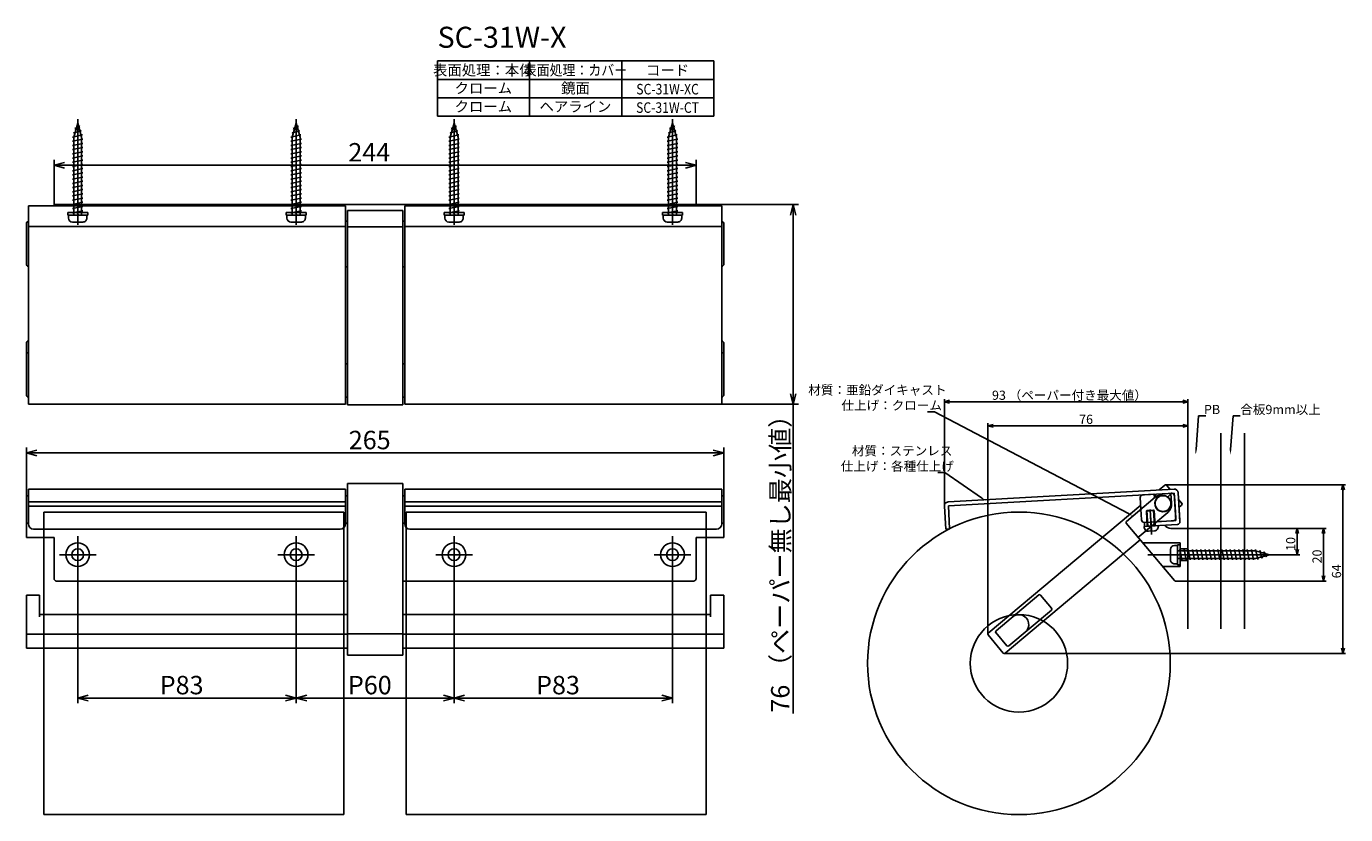
# Model space of a CAD drawing. Extents: x -398 to 103, y -222 to 78.
import ezdxf
from ezdxf.enums import TextEntityAlignment as Align

# ---------------------------------------------------------------- set-up
doc = ezdxf.new("R2010")
doc.units = 0
doc.header["$LTSCALE"] = 0.5
doc.layers.add('01', color=1, linetype='CONTINUOUS')
doc.styles.get("Standard").update_dxf_attribs({"font": 'romans.shx', "bigfont": 'extfont2.shx'})

msp = doc.modelspace()

# ---------------------------------------------------------------- linework, layer by layer
at = {"layer": '01'}
for p, q in [((-241.59, 64.81), (-136.59, 64.81)), ((-241.59, 43.81), (-241.59, 64.81)), ((-206.59, 64.81), (-206.59, 43.81)), ((-171.59, 43.81), (-171.59, 64.81)), ((-136.59, 43.81), (-136.59, 64.81)), ((-241.59, 57.81), (-136.59, 57.81)), ((-241.59, 50.81), (-136.59, 50.81)), ((-378.31, 41.2), (-379.81, 35.9)), ((-378.31, 42.63), (-378.31, 2.53)), ((-378.31, 41.2), (-376.81, 35.9)), ((-377.44, 39.9), (-378.03, 40.21)), ((-295.31, 41.2), (-296.81, 35.9)), ((-295.31, 42.63), (-295.31, 2.53)), ((-295.31, 41.2), (-293.81, 35.9)), ((-294.44, 39.9), (-295.03, 40.21)), ((-241.59, 43.81), (-136.59, 43.81)), ((-235.31, 41.2), (-236.81, 35.9)), ((-235.31, 42.63), (-235.31, 2.53)), ((-235.31, 41.2), (-233.81, 35.9)), ((-234.44, 39.9), (-235.03, 40.21)), ((-152.31, 41.2), (-153.81, 35.9)), ((-152.31, 42.63), (-152.31, 2.53)), ((-152.31, 41.2), (-150.81, 35.9)), ((-151.44, 39.9), (-152.03, 40.21)), ((-380.31, 35.9), (-376.53, 36.7)), ((-379.81, 35.8), (-380.31, 35.9)), ((-380.31, 34.3), (-376.31, 35.1)), ((-379.85, 37.5), (-376.99, 38.3)), ((-379.39, 37.38), (-379.85, 37.5)), ((-379.81, 35.9), (-379.81, 6.2)), ((-379.4, 39.1), (-377.44, 39.9)), ((-378.94, 38.94), (-379.4, 39.1)), ((-376.99, 38.3), (-377.54, 38.48)), ((-376.53, 36.7), (-377.07, 36.83)), ((-376.81, 35.9), (-376.81, 6.2)), ((-376.31, 35.1), (-376.81, 35.2)), ((-297.31, 35.9), (-293.53, 36.7)), ((-296.81, 35.8), (-297.31, 35.9)), ((-297.31, 34.3), (-293.31, 35.1)), ((-296.85, 37.5), (-293.99, 38.3)), ((-296.39, 37.38), (-296.85, 37.5)), ((-296.81, 35.9), (-296.81, 6.2)), ((-296.4, 39.1), (-294.44, 39.9)), ((-295.94, 38.94), (-296.4, 39.1)), ((-293.99, 38.3), (-294.54, 38.48)), ((-293.53, 36.7), (-294.07, 36.83)), ((-293.81, 35.9), (-293.81, 6.2)), ((-293.31, 35.1), (-293.81, 35.2)), ((-237.31, 35.9), (-233.53, 36.7)), ((-236.81, 35.8), (-237.31, 35.9)), ((-237.31, 34.3), (-233.31, 35.1)), ((-236.85, 37.5), (-233.99, 38.3)), ((-236.39, 37.38), (-236.85, 37.5)), ((-236.81, 35.9), (-236.81, 6.2)), ((-236.4, 39.1), (-234.44, 39.9)), ((-235.94, 38.94), (-236.4, 39.1)), ((-233.99, 38.3), (-234.54, 38.48)), ((-233.53, 36.7), (-234.07, 36.83)), ((-233.81, 35.9), (-233.81, 6.2)), ((-233.31, 35.1), (-233.81, 35.2)), ((-154.31, 35.9), (-150.53, 36.7)), ((-153.81, 35.8), (-154.31, 35.9)), ((-154.31, 34.3), (-150.31, 35.1)), ((-153.85, 37.5), (-150.99, 38.3)), ((-153.39, 37.38), (-153.85, 37.5)), ((-153.81, 35.9), (-153.81, 6.2)), ((-153.4, 39.1), (-151.44, 39.9)), ((-152.94, 38.94), (-153.4, 39.1)), ((-150.99, 38.3), (-151.54, 38.48)), ((-150.53, 36.7), (-151.07, 36.83)), ((-150.81, 35.9), (-150.81, 6.2)), ((-150.31, 35.1), (-150.81, 35.2)), ((-379.81, 34.2), (-380.31, 34.3)), ((-380.31, 32.7), (-376.31, 33.5)), ((-379.81, 32.6), (-380.31, 32.7)), ((-380.31, 31.1), (-376.31, 31.9)), ((-379.81, 31), (-380.31, 31.1)), ((-380.31, 29.5), (-376.31, 30.3)), ((-376.31, 33.5), (-376.81, 33.6)), ((-376.31, 31.9), (-376.81, 32)), ((-376.31, 30.3), (-376.81, 30.4)), ((-296.81, 34.2), (-297.31, 34.3)), ((-297.31, 32.7), (-293.31, 33.5)), ((-296.81, 32.6), (-297.31, 32.7)), ((-297.31, 31.1), (-293.31, 31.9)), ((-296.81, 31), (-297.31, 31.1)), ((-297.31, 29.5), (-293.31, 30.3)), ((-293.31, 33.5), (-293.81, 33.6)), ((-293.31, 31.9), (-293.81, 32)), ((-293.31, 30.3), (-293.81, 30.4)), ((-236.81, 34.2), (-237.31, 34.3)), ((-237.31, 32.7), (-233.31, 33.5)), ((-236.81, 32.6), (-237.31, 32.7)), ((-237.31, 31.1), (-233.31, 31.9)), ((-236.81, 31), (-237.31, 31.1)), ((-237.31, 29.5), (-233.31, 30.3)), ((-233.31, 33.5), (-233.81, 33.6)), ((-233.31, 31.9), (-233.81, 32)), ((-233.31, 30.3), (-233.81, 30.4)), ((-153.81, 34.2), (-154.31, 34.3)), ((-154.31, 32.7), (-150.31, 33.5)), ((-153.81, 32.6), (-154.31, 32.7)), ((-154.31, 31.1), (-150.31, 31.9)), ((-153.81, 31), (-154.31, 31.1)), ((-154.31, 29.5), (-150.31, 30.3)), ((-150.31, 33.5), (-150.81, 33.6)), ((-150.31, 31.9), (-150.81, 32)), ((-150.31, 30.3), (-150.81, 30.4)), ((-387.31, 10.2), (-387.31, 27.2)), ((-147.31, 25.2), (-383.31, 25.2)), ((-379.81, 29.4), (-380.31, 29.5)), ((-380.31, 27.9), (-376.31, 28.7)), ((-379.81, 27.8), (-380.31, 27.9)), ((-380.31, 26.3), (-376.31, 27.1)), ((-379.81, 26.2), (-380.31, 26.3)), ((-380.31, 24.7), (-376.31, 25.5)), ((-376.31, 28.7), (-376.81, 28.8)), ((-376.31, 27.1), (-376.81, 27.2)), ((-376.31, 25.5), (-376.81, 25.6)), ((-296.81, 29.4), (-297.31, 29.5)), ((-297.31, 27.9), (-293.31, 28.7)), ((-296.81, 27.8), (-297.31, 27.9)), ((-297.31, 26.3), (-293.31, 27.1)), ((-296.81, 26.2), (-297.31, 26.3)), ((-297.31, 24.7), (-293.31, 25.5)), ((-293.31, 28.7), (-293.81, 28.8)), ((-293.31, 27.1), (-293.81, 27.2)), ((-293.31, 25.5), (-293.81, 25.6)), ((-236.81, 29.4), (-237.31, 29.5)), ((-237.31, 27.9), (-233.31, 28.7)), ((-236.81, 27.8), (-237.31, 27.9)), ((-237.31, 26.3), (-233.31, 27.1)), ((-236.81, 26.2), (-237.31, 26.3)), ((-237.31, 24.7), (-233.31, 25.5)), ((-233.31, 28.7), (-233.81, 28.8)), ((-233.31, 27.1), (-233.81, 27.2)), ((-233.31, 25.5), (-233.81, 25.6)), ((-153.81, 29.4), (-154.31, 29.5)), ((-154.31, 27.9), (-150.31, 28.7)), ((-153.81, 27.8), (-154.31, 27.9)), ((-154.31, 26.3), (-150.31, 27.1)), ((-153.81, 26.2), (-154.31, 26.3)), ((-154.31, 24.7), (-150.31, 25.5)), ((-150.31, 28.7), (-150.81, 28.8)), ((-150.31, 27.1), (-150.81, 27.2)), ((-150.31, 25.5), (-150.81, 25.6)), ((-143.31, 10.2), (-143.31, 27.2)), ((-379.81, 24.6), (-380.31, 24.7)), ((-380.31, 23.1), (-376.31, 23.9)), ((-379.81, 23), (-380.31, 23.1)), ((-380.31, 21.5), (-376.31, 22.3)), ((-379.81, 21.4), (-380.31, 21.5)), ((-380.31, 19.9), (-376.31, 20.7)), ((-376.31, 23.9), (-376.81, 24)), ((-376.31, 22.3), (-376.81, 22.4)), ((-376.31, 20.7), (-376.81, 20.8)), ((-296.81, 24.6), (-297.31, 24.7)), ((-297.31, 23.1), (-293.31, 23.9)), ((-296.81, 23), (-297.31, 23.1)), ((-297.31, 21.5), (-293.31, 22.3)), ((-296.81, 21.4), (-297.31, 21.5)), ((-297.31, 19.9), (-293.31, 20.7)), ((-293.31, 23.9), (-293.81, 24)), ((-293.31, 22.3), (-293.81, 22.4)), ((-293.31, 20.7), (-293.81, 20.8)), ((-236.81, 24.6), (-237.31, 24.7)), ((-237.31, 23.1), (-233.31, 23.9)), ((-236.81, 23), (-237.31, 23.1)), ((-237.31, 21.5), (-233.31, 22.3)), ((-236.81, 21.4), (-237.31, 21.5)), ((-237.31, 19.9), (-233.31, 20.7)), ((-233.31, 23.9), (-233.81, 24)), ((-233.31, 22.3), (-233.81, 22.4)), ((-233.31, 20.7), (-233.81, 20.8)), ((-153.81, 24.6), (-154.31, 24.7)), ((-154.31, 23.1), (-150.31, 23.9)), ((-153.81, 23), (-154.31, 23.1)), ((-154.31, 21.5), (-150.31, 22.3)), ((-153.81, 21.4), (-154.31, 21.5)), ((-154.31, 19.9), (-150.31, 20.7)), ((-150.31, 23.9), (-150.81, 24)), ((-150.31, 22.3), (-150.81, 22.4)), ((-150.31, 20.7), (-150.81, 20.8)), ((-379.81, 19.8), (-380.31, 19.9)), ((-380.31, 18.3), (-376.31, 19.1)), ((-379.81, 18.2), (-380.31, 18.3)), ((-380.31, 16.7), (-376.31, 17.5)), ((-379.81, 16.6), (-380.31, 16.7)), ((-380.31, 15.1), (-376.31, 15.9)), ((-379.81, 15), (-380.31, 15.1)), ((-376.31, 19.1), (-376.81, 19.2)), ((-376.31, 17.5), (-376.81, 17.6)), ((-376.31, 15.9), (-376.81, 16)), ((-296.81, 19.8), (-297.31, 19.9)), ((-297.31, 18.3), (-293.31, 19.1)), ((-296.81, 18.2), (-297.31, 18.3)), ((-297.31, 16.7), (-293.31, 17.5)), ((-296.81, 16.6), (-297.31, 16.7)), ((-297.31, 15.1), (-293.31, 15.9)), ((-296.81, 15), (-297.31, 15.1)), ((-293.31, 19.1), (-293.81, 19.2)), ((-293.31, 17.5), (-293.81, 17.6)), ((-293.31, 15.9), (-293.81, 16)), ((-236.81, 19.8), (-237.31, 19.9)), ((-237.31, 18.3), (-233.31, 19.1)), ((-236.81, 18.2), (-237.31, 18.3)), ((-237.31, 16.7), (-233.31, 17.5)), ((-236.81, 16.6), (-237.31, 16.7)), ((-237.31, 15.1), (-233.31, 15.9)), ((-236.81, 15), (-237.31, 15.1)), ((-233.31, 19.1), (-233.81, 19.2)), ((-233.31, 17.5), (-233.81, 17.6)), ((-233.31, 15.9), (-233.81, 16)), ((-153.81, 19.8), (-154.31, 19.9)), ((-154.31, 18.3), (-150.31, 19.1)), ((-153.81, 18.2), (-154.31, 18.3)), ((-154.31, 16.7), (-150.31, 17.5)), ((-153.81, 16.6), (-154.31, 16.7)), ((-154.31, 15.1), (-150.31, 15.9)), ((-153.81, 15), (-154.31, 15.1)), ((-150.31, 19.1), (-150.81, 19.2)), ((-150.31, 17.5), (-150.81, 17.6)), ((-150.31, 15.9), (-150.81, 16)), ((-387.31, 10.2), (-143.31, 10.2)), ((-387.31, 9.7), (-387.31, 10.2)), ((-380.31, 13.5), (-376.31, 14.3)), ((-379.81, 13.4), (-380.31, 13.5)), ((-380.31, 11.9), (-376.31, 12.7)), ((-379.81, 11.8), (-380.31, 11.9)), ((-380.31, 10.3), (-376.31, 11.1)), ((-379.81, 10.2), (-380.31, 10.3)), ((-376.31, 14.3), (-376.81, 14.4)), ((-376.31, 12.7), (-376.81, 12.8)), ((-376.31, 11.1), (-376.81, 11.2)), ((-297.31, 13.5), (-293.31, 14.3)), ((-296.81, 13.4), (-297.31, 13.5)), ((-297.31, 11.9), (-293.31, 12.7)), ((-296.81, 11.8), (-297.31, 11.9)), ((-297.31, 10.3), (-293.31, 11.1)), ((-296.81, 10.2), (-297.31, 10.3)), ((-293.31, 14.3), (-293.81, 14.4)), ((-293.31, 12.7), (-293.81, 12.8)), ((-293.31, 11.1), (-293.81, 11.2)), ((-237.31, 13.5), (-233.31, 14.3)), ((-236.81, 13.4), (-237.31, 13.5)), ((-237.31, 11.9), (-233.31, 12.7)), ((-236.81, 11.8), (-237.31, 11.9)), ((-237.31, 10.3), (-233.31, 11.1)), ((-236.81, 10.2), (-237.31, 10.3)), ((-233.31, 14.3), (-233.81, 14.4)), ((-233.31, 12.7), (-233.81, 12.8)), ((-233.31, 11.1), (-233.81, 11.2)), ((-196.46, 10.2), (-104.46, 10.2)), ((-154.31, 13.5), (-150.31, 14.3)), ((-153.81, 13.4), (-154.31, 13.5)), ((-154.31, 11.9), (-150.31, 12.7)), ((-153.81, 11.8), (-154.31, 11.9)), ((-154.31, 10.3), (-150.31, 11.1)), ((-153.81, 10.2), (-154.31, 10.3)), ((-150.31, 14.3), (-150.81, 14.4)), ((-150.31, 12.7), (-150.81, 12.8)), ((-150.31, 11.1), (-150.81, 11.2)), ((-143.31, 9.7), (-143.31, 10.2)), ((-397.06, 9.7), (-276.56, 9.7)), ((-397.06, -65.64), (-397.06, 9.7)), ((-374.51, 7.2), (-382.11, 7.2)), ((-382.11, 6.2), (-382.11, 7.2)), ((-374.51, 6.2), (-382.11, 6.2)), ((-381.81, 6.2), (-374.81, 6.2)), ((-381.81, 6.2), (-381.81, 5.1)), ((-380.31, 8.7), (-376.31, 9.5)), ((-379.81, 8.6), (-380.31, 8.7)), ((-380.31, 7.1), (-376.31, 7.9)), ((-379.81, 7), (-380.31, 7.1)), ((-377.81, 6.2), (-378.81, 7.2)), ((-376.31, 9.5), (-376.81, 9.6)), ((-376.31, 7.9), (-376.81, 8)), ((-374.81, 6.2), (-374.81, 5.1)), ((-374.51, 6.2), (-374.51, 7.2)), ((-291.51, 7.2), (-299.11, 7.2)), ((-299.11, 6.2), (-299.11, 7.2)), ((-291.51, 6.2), (-299.11, 6.2)), ((-298.81, 6.2), (-291.81, 6.2)), ((-298.81, 6.2), (-298.81, 5.1)), ((-297.31, 8.7), (-293.31, 9.5)), ((-296.81, 8.6), (-297.31, 8.7)), ((-297.31, 7.1), (-293.31, 7.9)), ((-296.81, 7), (-297.31, 7.1)), ((-294.81, 6.2), (-295.81, 7.2)), ((-293.31, 9.5), (-293.81, 9.6)), ((-293.31, 7.9), (-293.81, 8)), ((-291.81, 6.2), (-291.81, 5.1)), ((-291.51, 6.2), (-291.51, 7.2)), ((-276.56, -65.64), (-276.56, 9.7)), ((-275.81, -65.89), (-275.81, 7.93)), ((-254.81, 7.93), (-275.81, 7.93)), ((-254.81, -65.89), (-254.81, 7.93)), ((-133.56, 9.7), (-254.06, 9.7)), ((-254.06, -65.64), (-254.06, 9.7)), ((-231.51, 7.2), (-239.11, 7.2)), ((-239.11, 6.2), (-239.11, 7.2)), ((-231.51, 6.2), (-239.11, 6.2)), ((-238.81, 6.2), (-231.81, 6.2)), ((-238.81, 6.2), (-238.81, 5.1)), ((-237.31, 8.7), (-233.31, 9.5)), ((-236.81, 8.6), (-237.31, 8.7)), ((-237.31, 7.1), (-233.31, 7.9)), ((-236.81, 7), (-237.31, 7.1)), ((-234.81, 6.2), (-235.81, 7.2)), ((-233.31, 9.5), (-233.81, 9.6)), ((-233.31, 7.9), (-233.81, 8)), ((-231.81, 6.2), (-231.81, 5.1)), ((-231.51, 6.2), (-231.51, 7.2)), ((-148.51, 7.2), (-156.11, 7.2)), ((-156.11, 6.2), (-156.11, 7.2)), ((-148.51, 6.2), (-156.11, 6.2)), ((-155.81, 6.2), (-148.81, 6.2)), ((-155.81, 6.2), (-155.81, 5.1)), ((-154.31, 8.7), (-150.31, 9.5)), ((-153.81, 8.6), (-154.31, 8.7)), ((-154.31, 7.1), (-150.31, 7.9)), ((-153.81, 7), (-154.31, 7.1)), ((-151.81, 6.2), (-152.81, 7.2)), ((-150.31, 9.5), (-150.81, 9.6)), ((-150.31, 7.9), (-150.81, 8)), ((-148.81, 6.2), (-148.81, 5.1)), ((-148.51, 6.2), (-148.51, 7.2)), ((-133.56, -65.64), (-133.56, 9.7)), ((-106.46, 6.2), (-106.46, -61.64)), ((-397.81, -12.37), (-397.81, 2.88)), ((-397.06, 1.93), (-276.56, 1.93)), ((-380.31, 3.6), (-376.31, 3.6)), ((-297.31, 3.6), (-293.31, 3.6)), ((-276.56, 3.88), (-275.81, 3.88)), ((-254.81, 1.71), (-275.81, 1.71)), ((-254.06, 3.88), (-254.81, 3.88)), ((-133.56, 1.93), (-254.06, 1.93)), ((-237.31, 3.6), (-233.31, 3.6)), ((-154.31, 3.6), (-150.31, 3.6)), ((-132.81, -12.37), (-132.81, 2.88)), ((-276.56, -13.37), (-275.81, -13.37)), ((-254.06, -13.37), (-254.81, -13.37)), ((-397.81, -61.94), (-397.81, -42.52)), ((-132.81, -61.94), (-132.81, -42.52)), ((-397.81, -46.14), (-397.06, -46.14)), ((-132.81, -46.14), (-133.56, -46.14)), ((-276.56, -50.32), (-275.81, -50.32)), ((-254.06, -50.32), (-254.81, -50.32)), ((-276.56, -62.94), (-275.81, -62.94)), ((-254.06, -62.94), (-254.81, -62.94)), ((-49, -104.28), (-49, -63.68)), ((-47, -64.68), (41.54, -64.68)), ((43.54, -76.6), (43.54, -63.68)), ((-397.06, -65.64), (-276.56, -65.64)), ((-254.81, -65.89), (-275.81, -65.89)), ((-133.56, -65.64), (-254.06, -65.64)), ((-133.56, -65.64), (-104.46, -65.64)), ((-106.46, -65.64), (-106.46, -183.24)), ((-52.75, -68.53), (-55.45, -68.53)), ((20.89, -107.16), (-52.75, -68.53)), ((46.61, -82.84), (47.58, -70.1)), ((47.58, -70.1), (50.28, -70.1)), ((59.74, -82.84), (60.72, -70.1)), ((60.72, -70.1), (63.42, -70.1)), ((-32.51, -152.98), (-32.51, -72.83)), ((-30.51, -73.83), (41.54, -73.83)), ((43.54, -76.6), (43.54, -72.83)), ((43.54, -76.6), (43.54, -151.06)), ((56.04, -76.6), (56.04, -151.06)), ((65.04, -76.6), (65.04, -151.06)), ((-397.81, -100.41), (-397.81, -82.15)), ((-393.81, -84.15), (-136.81, -84.15)), ((-132.81, -100.41), (-132.81, -82.15)), ((-48.81, -91.65), (-51.51, -91.65)), ((-34.94, -101.18), (-48.81, -91.65)), ((-397.06, -97.9), (-397.06, -111.1)), ((-397.06, -97.9), (-276.56, -97.9)), ((-276.56, -97.9), (-276.56, -111.1)), ((-254.81, -95.71), (-275.81, -95.71)), ((-275.81, -95.71), (-275.81, -160.96)), ((-254.81, -95.71), (-254.81, -160.96)), ((-254.06, -97.9), (-254.06, -111.1)), ((-133.56, -97.9), (-254.06, -97.9)), ((-133.56, -97.9), (-133.56, -111.1)), ((38.28, -97.9), (-47.59, -102.78)), ((38.36, -99.4), (-47.5, -104.28)), ((30.62, -99.84), (26.38, -100.08)), ((31.56, -100.68), (30.62, -99.84)), ((30.8, -101.25), (30.73, -99.93)), ((34.7, -96.36), (32.56, -98.15)), ((35.02, -96.24), (103.44, -96.24)), ((35.4, -96.42), (36.86, -98.15)), ((36.17, -100.53), (37.11, -99.47)), ((37.23, -103.22), (37.02, -99.58)), ((37.36, -99.46), (37.11, -99.47)), ((38.36, -99.4), (38.96, -109.88)), ((39.86, -99.32), (40.45, -109.8)), ((102.44, -158.37), (102.44, -98.24)), ((-397.81, -100.41), (-397.81, -116.24)), ((-397.81, -100.41), (-397.06, -100.41)), ((-397.06, -102.78), (-276.56, -102.78)), ((-397.06, -104.36), (-276.56, -104.36)), ((-276.56, -100.41), (-275.81, -100.41)), ((-254.06, -100.41), (-254.81, -100.41)), ((-133.56, -102.78), (-254.06, -102.78)), ((-133.56, -104.36), (-254.06, -104.36)), ((-132.81, -100.41), (-133.56, -100.41)), ((-132.81, -100.41), (-132.81, -116.24)), ((-49, -104.36), (-48.5, -113.1)), ((-47.5, -104.28), (-47, -113.01)), ((25.58, -104), (-32.33, -152.6)), ((31.1, -101.01), (20.18, -110.17)), ((25.44, -101.14), (25.69, -105.55)), ((31.68, -100.78), (31.56, -100.68)), ((31.68, -100.78), (31.71, -101.33)), ((36.17, -100.53), (36.2, -101.07)), ((38.42, -100.4), (38.9, -108.89)), ((40.08, -101.99), (41.19, -103.31)), ((41.13, -104.02), (40.08, -104.89)), ((40.11, -103.81), (40.48, -110.3)), ((-391.16, -106.61), (-391.16, -221.61)), ((-391.16, -106.61), (-277.16, -106.61)), ((-277.16, -106.61), (-277.16, -221.61)), ((-253.46, -106.61), (-253.46, -221.61)), ((-139.46, -106.61), (-253.46, -106.61)), ((-139.46, -106.61), (-139.46, -221.61)), ((35.92, -106.75), (25, -115.91)), ((25.69, -105.55), (25.92, -109.62)), ((27.97, -106), (27.73, -106.26)), ((30.73, -106.09), (27.73, -106.26)), ((27.73, -106.26), (28.06, -112)), ((27.97, -106), (30.46, -105.86)), ((27.97, -106), (28.31, -111.99)), ((29.2, -105.66), (29.74, -115.2)), ((29.38, -108.81), (29.65, -113.58)), ((30.73, -106.09), (30.46, -105.86)), ((30.46, -105.86), (30.8, -111.85)), ((30.73, -106.09), (31.05, -111.83)), ((38.96, -109.88), (31.7, -110.3)), ((37.96, -109.94), (32.95, -110.22)), ((43.54, -108.68), (43.54, -130.83)), ((-397.81, -110.87), (-397.06, -110.87)), ((-395.06, -113.1), (-278.56, -113.1)), ((-276.56, -110.87), (-275.81, -110.87)), ((-254.06, -110.87), (-254.81, -110.87)), ((-135.56, -113.1), (-252.06, -113.1)), ((-132.81, -110.87), (-133.56, -110.87)), ((-47, -113.01), (-48.5, -113.1)), ((38.39, -132.65), (20.12, -110.87)), ((26.94, -112.07), (28.06, -112)), ((26.94, -112.07), (26.96, -112.52)), ((31.7, -110.3), (26.98, -110.56)), ((26.98, -110.56), (27.06, -112.06)), ((30.56, -111.86), (27.06, -112.06)), ((31.05, -111.83), (28.06, -112)), ((28.54, -113.93), (30.79, -113.8)), ((39.54, -111.35), (30.56, -111.86)), ((31.05, -111.83), (32.18, -111.77)), ((32.18, -111.77), (32.2, -112.22)), ((37.08, -112.83), (43.54, -112.83)), ((43.54, -111.18), (43.54, -128.83)), ((43.54, -112.83), (43.54, -132.83)), ((43.54, -112.83), (96.04, -112.83)), ((43.54, -112.83), (86.04, -112.83)), ((85.04, -120.83), (85.04, -114.83)), ((95.04, -130.83), (95.04, -114.83)), ((-397.81, -116.24), (-387.31, -116.24)), ((-387.31, -116.24), (-387.31, -131.83)), ((-378.31, -115.85), (-378.31, -129.81)), ((-295.31, -115.85), (-295.31, -129.81)), ((-235.31, -115.85), (-235.31, -129.81)), ((-152.31, -115.85), (-152.31, -129.81)), ((-132.81, -116.24), (-143.31, -116.24)), ((-143.31, -116.24), (-143.31, -131.83)), ((25.42, -117.19), (-25.9, -160.26)), ((26.38, -118.33), (40.54, -118.33)), ((39.54, -119.33), (38.44, -119.33)), ((39.54, -126.63), (39.54, -119.03)), ((39.54, -119.03), (40.54, -119.03)), ((39.54, -119.33), (39.54, -126.33)), ((40.54, -118.33), (40.54, -127.33)), ((40.54, -126.63), (40.54, -119.03)), ((-385.28, -122.83), (-371.33, -122.83)), ((-302.28, -122.83), (-288.33, -122.83)), ((-228.33, -122.83), (-242.28, -122.83)), ((-145.33, -122.83), (-159.28, -122.83)), ((28.25, -122.83), (49.47, -122.83)), ((75.97, -122.83), (35.87, -122.83)), ((36.94, -120.83), (36.94, -124.83)), ((69.24, -121.33), (39.54, -121.33)), ((39.54, -123.33), (40.54, -122.33)), ((69.24, -124.33), (39.54, -124.33)), ((40.34, -121.33), (40.44, -120.83)), ((40.44, -120.83), (41.24, -124.83)), ((40.54, -120.58), (43.54, -120.58)), ((40.54, -125.08), (43.54, -125.08)), ((41.24, -124.83), (41.34, -124.33)), ((41.94, -121.33), (42.04, -120.83)), ((42.04, -120.83), (42.84, -124.83)), ((42.84, -124.83), (42.94, -124.33)), ((43.54, -121.33), (43.64, -120.83)), ((43.64, -120.83), (44.44, -124.83)), ((44.44, -124.83), (44.54, -124.33)), ((45.14, -121.33), (45.24, -120.83)), ((45.24, -120.83), (46.04, -124.83)), ((46.04, -124.83), (46.14, -124.33)), ((46.74, -121.33), (46.84, -120.83)), ((46.84, -120.83), (47.64, -124.83)), ((47.64, -124.83), (47.74, -124.33)), ((48.34, -121.33), (48.44, -120.83)), ((48.44, -120.83), (49.24, -124.83)), ((49.24, -124.83), (49.34, -124.33)), ((49.94, -121.33), (50.04, -120.83)), ((50.04, -120.83), (50.84, -124.83)), ((50.84, -124.83), (50.94, -124.33)), ((51.54, -121.33), (51.64, -120.83)), ((51.64, -120.83), (52.44, -124.83)), ((52.44, -124.83), (52.54, -124.33)), ((53.14, -121.33), (53.24, -120.83)), ((53.24, -120.83), (54.04, -124.83)), ((54.04, -124.83), (54.14, -124.33)), ((54.74, -121.33), (54.84, -120.83)), ((54.84, -120.83), (55.64, -124.83)), ((55.64, -124.83), (55.74, -124.33)), ((56.34, -121.33), (56.44, -120.83)), ((56.44, -120.83), (57.24, -124.83)), ((57.24, -124.83), (57.34, -124.33)), ((57.94, -121.33), (58.04, -120.83)), ((58.04, -120.83), (58.84, -124.83)), ((58.84, -124.83), (58.94, -124.33)), ((59.54, -121.33), (59.64, -120.83)), ((59.64, -120.83), (60.44, -124.83)), ((60.44, -124.83), (60.54, -124.33)), ((61.14, -121.33), (61.24, -120.83)), ((61.24, -120.83), (62.04, -124.83)), ((62.04, -124.83), (62.14, -124.33)), ((62.74, -121.33), (62.84, -120.83)), ((62.84, -120.83), (63.64, -124.83)), ((63.64, -124.83), (63.74, -124.33)), ((64.34, -121.33), (64.44, -120.83)), ((64.44, -120.83), (65.24, -124.83)), ((65.24, -124.83), (65.34, -124.33)), ((65.94, -121.33), (66.04, -120.83)), ((66.04, -120.83), (66.84, -124.83)), ((66.84, -124.83), (66.94, -124.33)), ((67.54, -121.33), (67.64, -120.83)), ((67.64, -120.83), (68.44, -124.83)), ((68.44, -124.83), (68.54, -124.33)), ((69.14, -121.33), (69.24, -120.83)), ((69.24, -120.83), (70.04, -124.6)), ((74.54, -122.83), (69.24, -121.33)), ((74.54, -122.83), (69.24, -124.33)), ((70.04, -124.6), (70.17, -124.07)), ((70.73, -121.75), (70.84, -121.28)), ((70.84, -121.28), (71.64, -124.15)), ((71.64, -124.15), (71.83, -123.6)), ((72.29, -122.19), (72.44, -121.74)), ((72.44, -121.74), (73.24, -123.7)), ((73.24, -123.7), (73.55, -123.11)), ((75.97, -122.83), (86.04, -122.83)), ((-378.31, -129.81), (-378.31, -179.29)), ((-295.31, -129.81), (-295.31, -179.29)), ((-295.31, -129.81), (-295.31, -179.29)), ((-235.31, -129.81), (-235.31, -179.29)), ((-235.31, -129.81), (-235.31, -179.29)), ((-152.31, -129.81), (-152.31, -179.29)), ((33.93, -127.33), (40.54, -127.33)), ((39.54, -126.33), (38.44, -126.33)), ((39.54, -126.63), (40.54, -126.63)), ((-386.31, -132.83), (-275.81, -132.83)), ((-144.31, -132.83), (-254.81, -132.83)), ((38.78, -132.83), (43.54, -132.83)), ((43.54, -132.83), (96.04, -132.83)), ((-397.81, -138.19), (-397.81, -158.34)), ((-397.81, -138.19), (-392.81, -138.19)), ((-392.81, -138.19), (-392.81, -146.49)), ((-137.81, -138.19), (-137.81, -146.49)), ((-132.81, -138.19), (-137.81, -138.19)), ((-132.81, -138.19), (-132.81, -158.34)), ((-13.14, -138.13), (-29.38, -151.76)), ((-12.44, -138.19), (-8.26, -143.17)), ((-8.32, -143.88), (-24.56, -157.5)), ((-392.81, -145.58), (-275.81, -145.58)), ((-137.96, -145.58), (-254.96, -145.58)), ((-397.81, -152.98), (-275.81, -152.98)), ((-254.81, -152.92), (-275.81, -152.92)), ((-132.81, -152.98), (-254.81, -152.98)), ((-32.39, -153.3), (-26.61, -160.2)), ((-29.44, -152.46), (-25.27, -157.44)), ((-397.81, -158.34), (-275.81, -158.34)), ((-132.81, -158.34), (-254.81, -158.34)), ((-26.27, -160.37), (103.44, -160.37)), ((-254.81, -160.96), (-275.81, -160.96)), ((-374.31, -177.29), (-299.31, -177.29)), ((-291.31, -177.29), (-239.31, -177.29)), ((-231.31, -177.29), (-156.31, -177.29)), ((-391.16, -221.61), (-277.16, -221.61)), ((-139.46, -221.61), (-253.46, -221.61))]:
    msp.add_line(p, q, dxfattribs=at)
at = {"layer": '01', "linetype": 'BYBLOCK'}
for p, q in [((-387.31, 25.2), (-383.31, 26.27)), ((-383.31, 24.12), (-387.31, 25.2)), ((-387.31, 25.2), (-383.31, 25.2)), ((-147.31, 26.27), (-143.31, 25.2)), ((-143.31, 25.2), (-147.31, 24.12)), ((-143.31, 25.2), (-147.31, 25.2)), ((-107.53, 6.2), (-106.46, 10.2)), ((-106.46, 10.2), (-105.39, 6.2)), ((-106.46, 10.2), (-106.46, 6.2)), ((-106.46, -65.64), (-107.53, -61.64)), ((-105.39, -61.64), (-106.46, -65.64)), ((-106.46, -65.64), (-106.46, -61.64)), ((-49, -64.68), (-47, -64.14)), ((-47, -65.21), (-49, -64.68)), ((-49, -64.68), (-47, -64.68)), ((41.54, -64.14), (43.54, -64.68)), ((43.54, -64.68), (41.54, -65.21)), ((43.54, -64.68), (41.54, -64.68)), ((-32.51, -73.83), (-30.51, -73.29)), ((-30.51, -74.37), (-32.51, -73.83)), ((-32.51, -73.83), (-30.51, -73.83)), ((41.54, -73.29), (43.54, -73.83)), ((43.54, -73.83), (41.54, -74.37)), ((43.54, -73.83), (41.54, -73.83)), ((-397.81, -84.15), (-393.81, -83.08)), ((-393.81, -85.23), (-397.81, -84.15)), ((-397.81, -84.15), (-393.81, -84.15)), ((-136.81, -83.08), (-132.81, -84.15)), ((-132.81, -84.15), (-136.81, -85.23)), ((-132.81, -84.15), (-136.81, -84.15)), ((101.91, -98.24), (102.44, -96.24)), ((102.44, -96.24), (102.98, -98.24)), ((102.44, -96.24), (102.44, -98.24)), ((84.51, -114.83), (85.04, -112.83)), ((85.04, -112.83), (85.58, -114.83)), ((85.04, -112.83), (85.04, -114.83)), ((94.51, -114.83), (95.04, -112.83)), ((95.04, -112.83), (95.58, -114.83)), ((95.04, -112.83), (95.04, -114.83)), ((85.04, -122.83), (84.51, -120.83)), ((85.58, -120.83), (85.04, -122.83)), ((85.04, -122.83), (85.04, -120.83)), ((95.04, -132.83), (94.51, -130.83)), ((95.58, -130.83), (95.04, -132.83)), ((95.04, -132.83), (95.04, -130.83)), ((102.44, -160.37), (101.91, -158.37)), ((102.98, -158.37), (102.44, -160.37)), ((102.44, -160.37), (102.44, -158.37)), ((-378.31, -177.29), (-374.31, -176.21)), ((-374.31, -178.36), (-378.31, -177.29)), ((-378.31, -177.29), (-374.31, -177.29)), ((-299.31, -176.21), (-295.31, -177.29)), ((-295.31, -177.29), (-299.31, -178.36)), ((-295.31, -177.29), (-299.31, -177.29)), ((-295.31, -177.29), (-291.31, -176.21)), ((-291.31, -178.36), (-295.31, -177.29)), ((-295.31, -177.29), (-291.31, -177.29)), ((-239.31, -176.21), (-235.31, -177.29)), ((-235.31, -177.29), (-239.31, -178.36)), ((-235.31, -177.29), (-239.31, -177.29)), ((-235.31, -177.29), (-231.31, -176.21)), ((-231.31, -178.36), (-235.31, -177.29)), ((-235.31, -177.29), (-231.31, -177.29)), ((-156.31, -176.21), (-152.31, -177.29)), ((-152.31, -177.29), (-156.31, -178.36)), ((-152.31, -177.29), (-156.31, -177.29))]:
    msp.add_line(p, q, dxfattribs=at)
at = {"layer": '01'}
for centre, radius in [((34.08, -103.4), 3), ((-20.69, -164.11), 57.5), ((-378.31, -122.83), 4.5), ((-295.31, -122.83), 4.5), ((-235.31, -122.83), 4.5), ((-152.31, -122.83), 4.5), ((-378.31, -122.83), 2.25), ((-295.31, -122.83), 2.25), ((-235.31, -122.83), 2.25), ((-152.31, -122.83), 2.25), ((-20.69, -164.11), 18.5)]:
    msp.add_circle(centre, radius, dxfattribs=at)
for centre, radius, start, end in [((-380.31, 5.1), 1.5, 180, 269.9999), ((-376.31, 5.1), 1.5, 269.9999, 0), ((-297.31, 5.1), 1.5, 180, 269.9999), ((-293.31, 5.1), 1.5, 269.9999, 0), ((-237.31, 5.1), 1.5, 180, 269.9999), ((-233.31, 5.1), 1.5, 269.9999, 0), ((-154.31, 5.1), 1.5, 180, 269.9999), ((-150.31, 5.1), 1.5, 269.9999, 0), ((-396.81, 2.88), 1, 104.4775, 180), ((-133.81, 2.88), 1, 0, 75.5225), ((-396.81, -12.37), 1, 180, 255.5225), ((-133.81, -12.37), 1, 284.4775, 0), ((-396.81, -42.52), 1, 104.4775, 180), ((-133.81, -42.52), 1, 0, 75.5225), ((-396.81, -61.94), 1, 180, 255.5225), ((-133.81, -61.94), 1, 284.4775, 0), ((26.44, -101.08), 1, 93.2494, 183.2494), ((33.51, -103.88), 3.75, 310, 130), ((35.02, -96.74), 0.5, 40, 130), ((37.42, -100.46), 1, 3.2494, 93.2494), ((38.36, -99.4), 1.5, 3.2494, 93.2494), ((-47.5, -104.28), 1.5, 93.2494, 183.2494), ((34.08, -103.4), 3.15, 138.8341, 359.213), ((34.08, -103.4), 3.15, 359.213, 47.6647), ((40.8, -103.63), 0.5, 310, 40), ((20.5, -110.55), 0.5, 130, 220), ((26.92, -109.57), 1, 183.2494, 273.2494), ((37.9, -108.94), 1, 273.2494, 3.2494), ((-395.06, -111.1), 2, 180, 270), ((-278.56, -111.1), 2, 270, 0), ((-252.06, -111.1), 2, 180, 270), ((-135.56, -111.1), 2, 270, 0), ((28.46, -112.43), 1.5, 183.2494, 273.2494), ((30.71, -112.31), 1.5, 273.2494, 3.2494), ((37.08, -109.83), 3, 217.327, 270), ((39.48, -110.35), 1, 273.2494, 3.2494), ((24.68, -115.53), 0.5, 220, 310), ((38.44, -120.83), 1.5, 90, 179.9999), ((38.44, -124.83), 1.5, 179.9999, 270), ((-386.31, -131.83), 1, 180, 270), ((-144.31, -131.83), 1, 270, 0), ((38.78, -132.33), 0.5, 220, 270), ((-12.82, -138.51), 0.5, 40, 130), ((-8.64, -143.49), 0.5, 310, 40), ((-20.69, -149.36), 3.75, 310, 130), ((-32.01, -152.98), 0.5, 130, 220), ((-29.06, -152.14), 0.5, 130, 220), ((-26.23, -159.88), 0.5, 220, 310), ((-24.88, -157.12), 0.5, 220, 310)]:
    msp.add_arc(centre, radius, start, end, dxfattribs=at)
for points in [[(46.94, -82.86), (46.46, -84.83), (46.28, -82.81)], [(60.08, -82.86), (59.59, -84.83), (59.41, -82.81)], [(-34.75, -100.91), (-33.29, -102.31), (-35.12, -101.46)], [(21.04, -106.86), (22.66, -108.09), (20.73, -107.45)]]:
    msp.add_solid(points, dxfattribs=at)

# ---------------------------------------------------------------- texts
for s, height, p in [('SC-31W-X', 8, (-241.59, 69.81)), ('244', 7, (-275.47, 26.6)), ('材質：亜鉛ダイキャスト', 3.5, (-100.72, -61.99)), ('93 （ペーパー付き最大値）', 3.5, (-30.93, -63.98)), ('仕上げ：クローム', 3.5, (-88.12, -67.83)), ('76', 3.5, (2.18, -73.13)), ('PB', 3.5, (49.61, -69.4)), ('合板9mm以上', 3.5, (63.42, -69.4)), ('265', 7, (-275.31, -82.75)), ('材質：ステンレス', 3.5, (-84.17, -85.11)), ('仕上げ：各種仕上げ', 3.5, (-88.37, -90.95)), ('P83', 7, (-347.14, -175.89)), ('P60', 7, (-275.64, -175.89)), ('P83', 7, (-204.14, -175.89))]:
    msp.add_text(s, height=height, dxfattribs=at).set_placement(p)
for s, p in [('表面処理：本体', (-224.19, 59.31)), ('コード', (-154.19, 59.31)), ('クローム', (-224.19, 52.47)), ('鏡面', (-189.19, 52.47)), ('クローム', (-224.19, 45.47)), ('ヘアライン', (-189.19, 45.47))]:
    msp.add_text(s, height=4, dxfattribs=at).set_placement(p, align=Align.CENTER)
for s, width, p in [('表面処理：カバー', 0.9, (-189.19, 59.31)), ('SC-31W-XC', 0.85, (-154.19, 52.09)), ('SC-31W-CT', 0.85, (-154.19, 45.09))]:
    msp.add_text(s, height=4, dxfattribs=dict(at, width=width)).set_placement(p, align=Align.CENTER)
for s, height, p in [('76 （ペーパー無し最小値）', 7, (-107.86, -182.84)), ('10', 3.5, (84.34, -121.41)), ('20', 3.5, (94.34, -126.16)), ('64', 3.5, (101.74, -131.81))]:
    msp.add_text(s, height=height, rotation=90, dxfattribs=at).set_placement(p)

doc.saveas('drawing.dxf')
